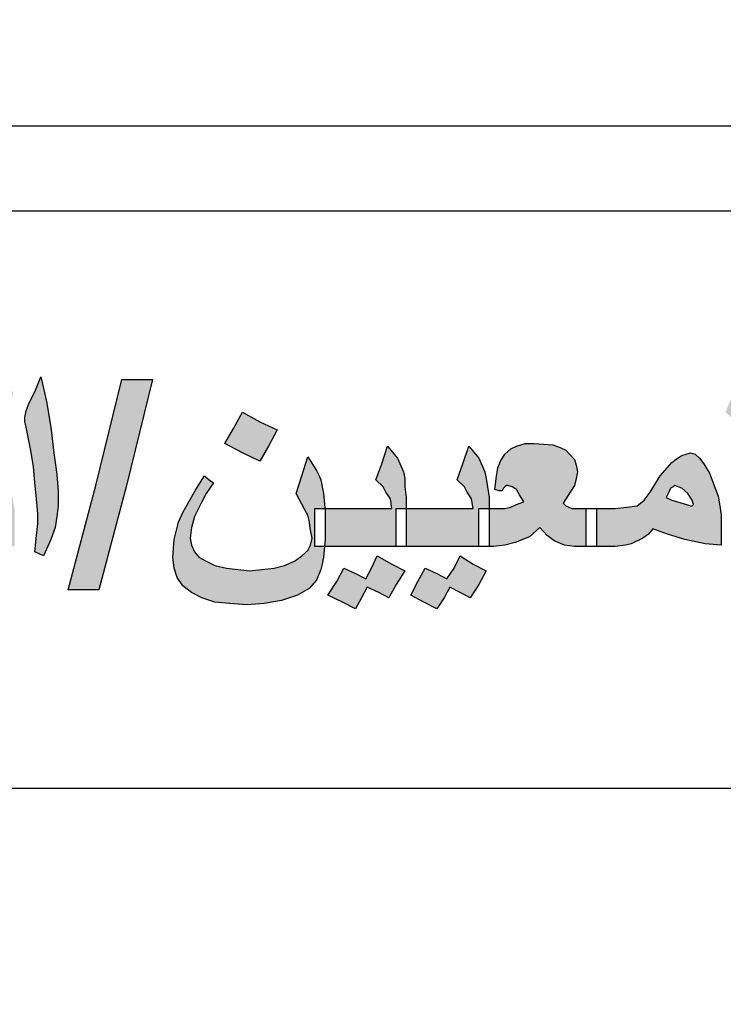
# Model space of a CAD drawing. Units: inches. Extents: x -23 to 210, y 0 to 585.
# Drawn here: x 175 to 176, y 313 to 314 of the extents above; entities that cross this region are included whole.
import ezdxf

# ---------------------------------------------------------------- set-up
doc = ezdxf.new("R2010")
doc.units = ezdxf.units.IN
doc.header["$MEASUREMENT"] = 0
doc.layers.add('HATCH_PLACAS', color=8, linetype='Continuous')

# ---------------------------------------------------------------- blocks, each defined once
blk = doc.blocks.new('شعار')
h = blk.add_hatch(color=7)
edge = h.paths.add_edge_path()
edge.add_arc((-29562.3213, -16370.7322), 3.9933, 75.0164, 310.5614)
edge.add_line((-29559.7246, -16373.7659), (-29558.9032, -16374.9795))
edge.add_line((-29558.9032, -16374.9795), (-29559.4226, -16375.3182))
edge.add_line((-29559.4226, -16375.3182), (-29559.9735, -16375.5831))
edge.add_line((-29559.9735, -16375.5831), (-29560.288, -16374.9511))
edge.add_line((-29560.288, -16374.9511), (-29560.7942, -16375.1279))
edge.add_line((-29560.7942, -16375.1279), (-29561.555, -16375.303))
edge.add_line((-29561.555, -16375.303), (-29561.4394, -16375.9921))
edge.add_line((-29561.4394, -16375.9921), (-29562.9602, -16376.0227))
edge.add_line((-29562.9602, -16376.0227), (-29562.8765, -16375.3296))
edge.add_line((-29562.8765, -16375.3296), (-29563.1799, -16375.2887))
edge.add_line((-29563.1799, -16375.2887), (-29563.6417, -16375.1914))
edge.add_line((-29563.6417, -16375.1914), (-29564.1584, -16375.0288))
edge.add_line((-29564.1584, -16375.0288), (-29564.4354, -16375.6766))
edge.add_line((-29564.4354, -16375.6766), (-29565.1203, -16375.3703))
edge.add_line((-29565.1203, -16375.3703), (-29565.7601, -16374.9785))
edge.add_line((-29565.7601, -16374.9785), (-29565.3096, -16374.4222))
edge.add_line((-29565.3096, -16374.4222), (-29565.8079, -16374.0189))
edge.add_line((-29565.8079, -16374.0189), (-29566.2481, -16373.5529))
edge.add_line((-29566.2481, -16373.5529), (-29566.84, -16373.9781))
edge.add_line((-29566.84, -16373.9781), (-29567.3104, -16373.2958))
edge.add_line((-29567.3104, -16373.2958), (-29567.5982, -16372.7466))
edge.add_line((-29567.5982, -16372.7466), (-29566.9069, -16372.4827))
edge.add_line((-29566.9069, -16372.4827), (-29567.1156, -16371.8971))
edge.add_line((-29567.1156, -16371.8971), (-29567.2394, -16371.2879))
edge.add_line((-29567.2394, -16371.2879), (-29567.9808, -16371.3717))
edge.add_line((-29567.9808, -16371.3717), (-29567.9604, -16369.9513))
edge.add_line((-29567.9604, -16369.9513), (-29567.2217, -16370.0536))
edge.add_line((-29567.2217, -16370.0536), (-29567.0665, -16369.4033))
edge.add_line((-29567.0665, -16369.4033), (-29566.8551, -16368.8675))
edge.add_line((-29566.8551, -16368.8675), (-29567.5385, -16368.5864))
edge.add_line((-29567.5385, -16368.5864), (-29567.1837, -16367.9531))
edge.add_line((-29567.1837, -16367.9531), (-29566.7386, -16367.3659))
edge.add_line((-29566.7386, -16367.3659), (-29566.1657, -16367.8142))
edge.add_line((-29566.1657, -16367.8142), (-29565.7768, -16367.4169))
edge.add_line((-29565.7768, -16367.4169), (-29565.2023, -16366.9684))
edge.add_line((-29565.2023, -16366.9684), (-29565.6371, -16366.4014))
edge.add_line((-29565.6371, -16366.4014), (-29564.9863, -16366.0257))
edge.add_line((-29564.9863, -16366.0257), (-29564.3099, -16365.7439))
edge.add_line((-29564.3099, -16365.7439), (-29564.0345, -16366.3911))
edge.add_line((-29564.0345, -16366.3911), (-29563.3378, -16366.204))
edge.add_line((-29563.3378, -16366.204), (-29562.7515, -16366.1231))
edge.add_line((-29562.7515, -16366.1231), (-29562.8082, -16365.4276))
edge.add_line((-29562.8082, -16365.4276), (-29561.2889, -16365.4962))
edge.add_line((-29561.2889, -16365.4962), (-29561.2889, -16366.8746))
h = blk.add_hatch(color=256)
h.paths.add_polyline_path([(-29560.668, -16372.8341), (-29560.6521, -16372.8461), (-29560.6425, -16372.849), (-29560.6297, -16372.852), (-29560.6074, -16372.852), (-29560.6074, -16372.8103), (-29560.6074, -16372.7686), (-29560.6297, -16372.7686), (-29560.6425, -16372.7656), (-29560.6521, -16372.7567), (-29560.6584, -16372.7477), (-29560.6648, -16372.7358), (-29560.668, -16372.7179), (-29560.6712, -16372.6971), (-29560.6872, -16372.6017), (-29560.7031, -16372.5064), (-29560.7159, -16372.5302), (-29560.7222, -16372.5511), (-29560.7254, -16372.566), (-29560.7286, -16372.5779), (-29560.7286, -16372.5868), (-29560.7286, -16372.5928), (-29560.7254, -16372.5958), (-29560.7446, -16372.6047), (-29560.7637, -16372.6166), (-29560.7797, -16372.6256), (-29560.7956, -16372.6375), (-29560.8084, -16372.6464), (-29560.8148, -16372.6554), (-29560.8212, -16372.6673), (-29560.8307, -16372.6822), (-29560.8403, -16372.7001), (-29560.8499, -16372.7209), (-29560.8562, -16372.7358), (-29560.8594, -16372.7477), (-29560.8626, -16372.7537), (-29560.8594, -16372.7596), (-29560.8562, -16372.7626), (-29560.8467, -16372.7656), (-29560.8371, -16372.7656), (-29560.8243, -16372.7686), (-29560.8052, -16372.7716), (-29560.7861, -16372.7745), (-29560.7765, -16372.7775), (-29560.7701, -16372.7775), (-29560.7573, -16372.7745), (-29560.7414, -16372.7626), (-29560.7254, -16372.7477), (-29560.7063, -16372.7269), (-29560.6999, -16372.7745), (-29560.6935, -16372.7954), (-29560.684, -16372.8133)])
h.paths.add_polyline_path([(-29560.7254, -16372.6881), (-29560.735, -16372.6911), (-29560.7446, -16372.6941), (-29560.751, -16372.6971), (-29560.7605, -16372.6971), (-29560.7733, -16372.6941), (-29560.7829, -16372.6911), (-29560.7861, -16372.6881), (-29560.7829, -16372.6822), (-29560.7797, -16372.6762), (-29560.7701, -16372.6703), (-29560.7637, -16372.6643), (-29560.751, -16372.6583), (-29560.7382, -16372.6494), (-29560.7286, -16372.6464), (-29560.7222, -16372.6405), (-29560.7191, -16372.6613), (-29560.7159, -16372.6792)], flags=16)
h.paths.add_polyline_path([(-29560.7573, -16372.4796), (-29560.7446, -16372.4557), (-29560.7222, -16372.4677), (-29560.6999, -16372.4796), (-29560.6808, -16372.4528), (-29560.6648, -16372.423), (-29560.7222, -16372.3961), (-29560.735, -16372.42), (-29560.7478, -16372.4408), (-29560.7701, -16372.4319), (-29560.7956, -16372.42), (-29560.8116, -16372.4468), (-29560.8307, -16372.4736), (-29560.7988, -16372.4885), (-29560.7701, -16372.5034)])
h.paths.add_polyline_path([(-29561.153, -16372.6375), (-29561.1466, -16372.6762), (-29561.1402, -16372.712), (-29561.137, -16372.7477), (-29561.1338, -16372.7805), (-29561.1338, -16372.8014), (-29561.137, -16372.8282), (-29561.1434, -16372.8639), (-29561.1242, -16372.8729), (-29561.1083, -16372.8371), (-29561.0955, -16372.8103), (-29561.0923, -16372.7865), (-29561.0891, -16372.7626), (-29561.0891, -16372.7299), (-29561.0923, -16372.6941), (-29561.0987, -16372.6464), (-29561.1083, -16372.5898), (-29561.1179, -16372.5332), (-29561.1274, -16372.4796), (-29561.1434, -16372.5123), (-29561.1561, -16372.5362), (-29561.1625, -16372.5541), (-29561.1657, -16372.569), (-29561.1625, -16372.5779), (-29561.1625, -16372.5898)])
h.paths.add_polyline_path([(-29561.2263, -16372.4945), (-29561.2359, -16372.4825), (-29561.2391, -16372.4736), (-29561.2391, -16372.4647), (-29561.2455, -16372.4617), (-29561.255, -16372.4557), (-29561.2678, -16372.4855), (-29561.2806, -16372.5123), (-29561.2838, -16372.5302), (-29561.2838, -16372.5481), (-29561.2742, -16372.5541), (-29561.2646, -16372.56), (-29561.2455, -16372.6643), (-29561.2263, -16372.7686), (-29561.2933, -16372.7686), (-29561.3412, -16372.7686), (-29561.3412, -16372.8103), (-29561.3412, -16372.852), (-29561.2742, -16372.852), (-29561.188, -16372.852), (-29561.188, -16372.8103), (-29561.188, -16372.7686), (-29561.204, -16372.6732), (-29561.2231, -16372.5779), (-29561.2168, -16372.5809), (-29561.2104, -16372.5839), (-29561.204, -16372.569), (-29561.1976, -16372.5511), (-29561.1912, -16372.5302), (-29561.188, -16372.5123), (-29561.2104, -16372.5004)])
h.paths.add_polyline_path([(-29561.4816, -16372.7686), (-29561.5964, -16372.7686), (-29561.6857, -16372.7686), (-29561.6857, -16372.8103), (-29561.6857, -16372.852), (-29561.5262, -16372.852), (-29561.3635, -16372.852), (-29561.3635, -16372.8103), (-29561.3635, -16372.7686), (-29561.3412, -16372.7686), (-29561.3635, -16372.7626), (-29561.3795, -16372.7537), (-29561.3859, -16372.7507), (-29561.3954, -16372.7418), (-29561.4178, -16372.7209), (-29561.4497, -16372.6911), (-29561.472, -16372.6673), (-29561.4943, -16372.6494), (-29561.5167, -16372.6375), (-29561.5358, -16372.6315), (-29561.5549, -16372.6285), (-29561.5805, -16372.6345), (-29561.606, -16372.6464), (-29561.6251, -16372.6703), (-29561.6347, -16372.6852), (-29561.6443, -16372.703), (-29561.6347, -16372.7001), (-29561.6251, -16372.7001), (-29561.6187, -16372.6971), (-29561.6092, -16372.6971), (-29561.5805, -16372.7001), (-29561.5518, -16372.712), (-29561.5167, -16372.7358), (-29561.5007, -16372.7507)])
h.paths.add_polyline_path([(-29561.7336, -16372.7686), (-29561.7464, -16372.7626), (-29561.7496, -16372.7567), (-29561.7559, -16372.7477), (-29561.7591, -16372.7328), (-29561.7623, -16372.715), (-29561.7623, -16372.6881), (-29561.7623, -16372.6583), (-29561.7623, -16372.6285), (-29561.7623, -16372.5988), (-29561.7655, -16372.56), (-29561.7719, -16372.5302), (-29561.7815, -16372.5064), (-29561.7974, -16372.4796), (-29561.8166, -16372.5183), (-29561.8325, -16372.557), (-29561.8197, -16372.569), (-29561.8134, -16372.5809), (-29561.807, -16372.5988), (-29561.807, -16372.6256), (-29561.807, -16372.6703), (-29561.807, -16372.712), (-29561.807, -16372.7477), (-29561.8006, -16372.7775), (-29561.7974, -16372.8014), (-29561.7878, -16372.8222), (-29561.7783, -16372.8341), (-29561.7655, -16372.8431), (-29561.7496, -16372.849), (-29561.7336, -16372.852), (-29561.7081, -16372.852), (-29561.7081, -16372.8103), (-29561.7081, -16372.7686)])
h.paths.add_polyline_path([(-29561.539, -16372.9682), (-29561.5007, -16372.9861), (-29561.4816, -16372.9533), (-29561.4592, -16372.9176), (-29561.4975, -16372.8997), (-29561.5358, -16372.8788), (-29561.5549, -16372.9146), (-29561.5741, -16372.9474)])
h.paths.add_polyline_path([(-29561.9218, -16372.8371), (-29561.8772, -16372.8461), (-29561.8421, -16372.849), (-29561.8421, -16372.8163), (-29561.8421, -16372.7835), (-29561.8453, -16372.7626), (-29561.8485, -16372.7418), (-29561.8676, -16372.6911), (-29561.8804, -16372.6703), (-29561.8899, -16372.6583), (-29561.8995, -16372.6494), (-29561.9091, -16372.6464), (-29561.9282, -16372.6524), (-29561.9378, -16372.6583), (-29561.9506, -16372.6673), (-29561.9761, -16372.6971), (-29561.9984, -16372.7328), (-29562.0112, -16372.7507), (-29562.0271, -16372.7626), (-29562.0495, -16372.7656), (-29562.075, -16372.7686), (-29562.1069, -16372.7686), (-29562.1165, -16372.7686), (-29562.1165, -16372.8103), (-29562.1165, -16372.852), (-29562.1069, -16372.852), (-29562.075, -16372.852), (-29562.0526, -16372.849), (-29562.0399, -16372.8461), (-29562.0144, -16372.8341), (-29562.0016, -16372.8252), (-29561.992, -16372.8133), (-29561.9601, -16372.8252)])
h.paths.add_polyline_path([(-29561.9186, -16372.7596), (-29561.9378, -16372.7537), (-29561.9506, -16372.7507), (-29561.9633, -16372.7448), (-29561.9569, -16372.7328), (-29561.9537, -16372.7239), (-29561.9474, -16372.7209), (-29561.9442, -16372.7179), (-29561.9282, -16372.7239), (-29561.9155, -16372.7358), (-29561.9059, -16372.7507), (-29561.9027, -16372.7596), (-29561.9067, -16372.7634)], flags=16)
h.paths.add_polyline_path([(-29562.2409, -16372.8103), (-29562.2249, -16372.8282), (-29562.209, -16372.8401), (-29562.1866, -16372.849), (-29562.1643, -16372.852), (-29562.1388, -16372.852), (-29562.1388, -16372.8103), (-29562.1388, -16372.7686), (-29562.1643, -16372.7686), (-29562.1707, -16372.7686), (-29562.1771, -16372.7656), (-29562.1834, -16372.7626), (-29562.1898, -16372.7567), (-29562.1739, -16372.7328), (-29562.1643, -16372.7179), (-29562.1611, -16372.703), (-29562.1579, -16372.6881), (-29562.1611, -16372.6732), (-29562.1643, -16372.6613), (-29562.1834, -16372.6405), (-29562.1962, -16372.6345), (-29562.2122, -16372.6285), (-29562.2536, -16372.6256), (-29562.2728, -16372.6256), (-29562.2919, -16372.6315), (-29562.3047, -16372.6375), (-29562.3174, -16372.6494), (-29562.327, -16372.6643), (-29562.3334, -16372.6792), (-29562.3366, -16372.703), (-29562.3398, -16372.7269), (-29562.3302, -16372.7299), (-29562.3238, -16372.7299), (-29562.3206, -16372.7239), (-29562.3174, -16372.7209), (-29562.3135, -16372.7172), (-29562.3015, -16372.7209), (-29562.2919, -16372.7269), (-29562.2855, -16372.7388), (-29562.276, -16372.7537), (-29562.2919, -16372.7596), (-29562.3047, -16372.7656), (-29562.3174, -16372.7686), (-29562.343, -16372.7686), (-29562.3525, -16372.7686), (-29562.3525, -16372.7716), (-29562.3525, -16372.852), (-29562.343, -16372.852), (-29562.3174, -16372.849), (-29562.2951, -16372.8431), (-29562.2632, -16372.8312)])
h.paths.add_polyline_path([(-29562.3749, -16372.852), (-29562.3749, -16372.8103), (-29562.3749, -16372.7686), (-29562.3589, -16372.7686), (-29562.3525, -16372.7686), (-29562.3525, -16372.7448), (-29562.3557, -16372.7209), (-29562.3589, -16372.703), (-29562.3621, -16372.6881), (-29562.3749, -16372.6583), (-29562.3972, -16372.6315), (-29562.41, -16372.6703), (-29562.4227, -16372.706), (-29562.4068, -16372.7209), (-29562.4004, -16372.7328), (-29562.3908, -16372.7477), (-29562.3876, -16372.7686), (-29562.4706, -16372.7686), (-29562.5344, -16372.7686), (-29562.5344, -16372.7716), (-29562.5344, -16372.852), (-29562.4546, -16372.852)])
h.paths.add_polyline_path([(-29562.5567, -16372.852), (-29562.5567, -16372.8103), (-29562.5567, -16372.7686), (-29562.5344, -16372.7686), (-29562.5344, -16372.7448), (-29562.5376, -16372.7209), (-29562.5376, -16372.703), (-29562.5408, -16372.6881), (-29562.5535, -16372.6583), (-29562.5759, -16372.6315), (-29562.5886, -16372.6703), (-29562.6014, -16372.706), (-29562.5854, -16372.7209), (-29562.5791, -16372.7328), (-29562.5695, -16372.7477), (-29562.5663, -16372.7686), (-29562.6492, -16372.7686), (-29562.7135, -16372.7686), (-29562.7131, -16372.7745), (-29562.7131, -16372.8371), (-29562.7143, -16372.852)])
h.paths.add_polyline_path([(-29562.5567, -16372.9354), (-29562.5376, -16372.9056), (-29562.5663, -16372.8908), (-29562.5982, -16372.8729), (-29562.611, -16372.8997), (-29562.6237, -16372.9235), (-29562.6461, -16372.9116), (-29562.6716, -16372.8997), (-29562.6875, -16372.9295), (-29562.7067, -16372.9593), (-29562.6748, -16372.9742), (-29562.6461, -16372.9891), (-29562.6333, -16372.9652), (-29562.6205, -16372.9414), (-29562.595, -16372.9533), (-29562.5727, -16372.9652)])
h.paths.add_polyline_path([(-29562.5089, -16372.9295), (-29562.5248, -16372.9593), (-29562.4961, -16372.9742), (-29562.4674, -16372.9891), (-29562.4514, -16372.9652), (-29562.4387, -16372.9414), (-29562.4163, -16372.9533), (-29562.394, -16372.9652), (-29562.3749, -16372.9354), (-29562.3589, -16372.9056), (-29562.3876, -16372.8908), (-29562.4163, -16372.8729), (-29562.4291, -16372.8997), (-29562.4451, -16372.9235), (-29562.4674, -16372.9116), (-29562.4929, -16372.8997)])
h = blk.add_hatch(color=256)
h.paths.add_polyline_path([(-29562.8024, -16372.8937), (-29562.8247, -16372.8997), (-29562.879, -16372.9056), (-29562.93, -16372.8997), (-29562.9555, -16372.8937), (-29562.9747, -16372.8848), (-29562.9906, -16372.8759), (-29563.0002, -16372.8639), (-29563.0066, -16372.849), (-29563.0098, -16372.8341), (-29563.0066, -16372.8103), (-29563.0002, -16372.7865), (-29562.9842, -16372.7537), (-29562.9747, -16372.7358), (-29562.9587, -16372.712), (-29562.9683, -16372.706), (-29562.9779, -16372.6971), (-29562.997, -16372.7269), (-29563.013, -16372.7537), (-29563.0257, -16372.7775), (-29563.0353, -16372.7984), (-29563.0449, -16372.8371), (-29563.048, -16372.8759), (-29563.0449, -16372.8997), (-29563.0385, -16372.9205), (-29563.0257, -16372.9384), (-29563.0066, -16372.9533), (-29562.9842, -16372.9652), (-29562.9555, -16372.9742), (-29562.9236, -16372.9772), (-29562.8853, -16372.9801), (-29562.8471, -16372.9772), (-29562.8088, -16372.9712), (-29562.7737, -16372.9593), (-29562.7481, -16372.9444), (-29562.7322, -16372.9265), (-29562.7226, -16372.9027), (-29562.7194, -16372.8908), (-29562.7162, -16372.8759), (-29562.7143, -16372.852), (-29562.7354, -16372.852), (-29562.7354, -16372.8103), (-29562.7354, -16372.7686), (-29562.7135, -16372.7686), (-29562.7162, -16372.7358), (-29562.7226, -16372.706), (-29562.7258, -16372.6971), (-29562.7322, -16372.6852), (-29562.7513, -16372.6554), (-29562.7641, -16372.6971), (-29562.7769, -16372.7358), (-29562.7577, -16372.7716), (-29562.7513, -16372.7835), (-29562.7481, -16372.7954), (-29562.745, -16372.8163), (-29562.7418, -16372.8341), (-29562.745, -16372.849), (-29562.7513, -16372.861), (-29562.7641, -16372.8729), (-29562.7801, -16372.8848)])
h.paths.add_polyline_path([(-29563.1501, -16372.7179), (-29563.0927, -16372.4855), (-29563.1597, -16372.4855), (-29563.2171, -16372.7179), (-29563.2778, -16372.9474), (-29563.2108, -16372.9474)])
h.paths.add_polyline_path([(-29563.3001, -16372.7626), (-29563.3001, -16372.7299), (-29563.3033, -16372.6941), (-29563.3097, -16372.6464), (-29563.316, -16372.5898), (-29563.3256, -16372.5332), (-29563.3384, -16372.4796), (-29563.3511, -16372.5123), (-29563.3639, -16372.5362), (-29563.3703, -16372.5541), (-29563.3735, -16372.569), (-29563.3735, -16372.5779), (-29563.3703, -16372.5898), (-29563.3607, -16372.6375), (-29563.3543, -16372.6762), (-29563.3511, -16372.712), (-29563.3479, -16372.7477), (-29563.3448, -16372.7805), (-29563.3448, -16372.8014), (-29563.3479, -16372.8282), (-29563.3511, -16372.8639), (-29563.332, -16372.8729), (-29563.316, -16372.8371), (-29563.3065, -16372.8103), (-29563.3033, -16372.7865)])
h.paths.add_polyline_path([(-29563.3958, -16372.852), (-29563.3958, -16372.8103), (-29563.3958, -16372.7686), (-29563.4149, -16372.6732), (-29563.4309, -16372.5779), (-29563.4245, -16372.5809), (-29563.4181, -16372.5839), (-29563.4118, -16372.569), (-29563.4054, -16372.5511), (-29563.4022, -16372.5302), (-29563.399, -16372.5123), (-29563.4213, -16372.5004), (-29563.4373, -16372.4945), (-29563.4468, -16372.4825), (-29563.45, -16372.4736), (-29563.45, -16372.4647), (-29563.4564, -16372.4617), (-29563.4628, -16372.4557), (-29563.4788, -16372.4855), (-29563.4883, -16372.5123), (-29563.4915, -16372.5302), (-29563.4947, -16372.5481), (-29563.4851, -16372.5541), (-29563.4724, -16372.56), (-29563.4532, -16372.6643), (-29563.4341, -16372.7686), (-29563.5043, -16372.7686), (-29563.5521, -16372.7686), (-29563.5521, -16372.8103), (-29563.5521, -16372.852), (-29563.4851, -16372.852)])
h.paths.add_polyline_path([(-29563.8967, -16372.7686), (-29563.8967, -16372.8103), (-29563.8967, -16372.852), (-29563.734, -16372.852), (-29563.5745, -16372.852), (-29563.5745, -16372.8103), (-29563.5745, -16372.7686), (-29563.5521, -16372.7686), (-29563.5745, -16372.7626), (-29563.5904, -16372.7537), (-29563.5968, -16372.7507), (-29563.6032, -16372.7418), (-29563.6255, -16372.7209), (-29563.6574, -16372.6911), (-29563.6797, -16372.6673), (-29563.7021, -16372.6494), (-29563.7244, -16372.6375), (-29563.7436, -16372.6315), (-29563.7659, -16372.6285), (-29563.7914, -16372.6345), (-29563.8137, -16372.6464), (-29563.8361, -16372.6703), (-29563.8456, -16372.6852), (-29563.8552, -16372.703), (-29563.8425, -16372.7001), (-29563.8361, -16372.7001), (-29563.8265, -16372.6971), (-29563.8201, -16372.6971), (-29563.7914, -16372.7001), (-29563.7627, -16372.712), (-29563.7276, -16372.7358), (-29563.7085, -16372.7507), (-29563.6893, -16372.7686)])
h.paths.add_polyline_path([(-29563.919, -16372.7686), (-29563.8967, -16372.7686), (-29563.9126, -16372.6732), (-29563.9318, -16372.5779), (-29563.9254, -16372.5809), (-29563.919, -16372.5839), (-29563.9126, -16372.569), (-29563.9063, -16372.5511), (-29563.9031, -16372.5302), (-29563.8999, -16372.5123), (-29563.9222, -16372.5004), (-29563.9382, -16372.4945), (-29563.9477, -16372.4825), (-29563.9509, -16372.4736), (-29563.9477, -16372.4677), (-29563.9477, -16372.4647), (-29563.9573, -16372.4617), (-29563.9637, -16372.4557), (-29563.9796, -16372.4855), (-29563.9892, -16372.5123), (-29563.9924, -16372.5302), (-29563.9956, -16372.5481), (-29563.9828, -16372.5541), (-29563.9733, -16372.56), (-29563.9541, -16372.6643), (-29563.935, -16372.7686), (-29564.0052, -16372.7686), (-29564.0498, -16372.7686), (-29564.0498, -16372.7716), (-29564.0498, -16372.852), (-29563.986, -16372.852), (-29563.919, -16372.852), (-29563.919, -16372.8103)])
h.paths.add_polyline_path([(-29564.0754, -16372.852), (-29564.0754, -16372.8103), (-29564.0754, -16372.7686), (-29564.0498, -16372.7686), (-29564.0498, -16372.7448), (-29564.053, -16372.7209), (-29564.0562, -16372.703), (-29564.0594, -16372.6881), (-29564.0722, -16372.6583), (-29564.0945, -16372.6315), (-29564.1073, -16372.6703), (-29564.12, -16372.706), (-29564.1041, -16372.7209), (-29564.0977, -16372.7328), (-29564.0881, -16372.7477), (-29564.0849, -16372.7686), (-29564.1679, -16372.7686), (-29564.2317, -16372.7686), (-29564.2317, -16372.7745), (-29564.2317, -16372.8103), (-29564.2317, -16372.8431), (-29564.2329, -16372.852), (-29564.1519, -16372.852)])
h.paths.add_polyline_path([(-29564.3051, -16372.858), (-29564.3242, -16372.8669), (-29564.3465, -16372.8729), (-29564.3976, -16372.8788), (-29564.4327, -16372.8759), (-29564.4454, -16372.8699), (-29564.4582, -16372.8639), (-29564.4678, -16372.855), (-29564.4742, -16372.8461), (-29564.4805, -16372.8222), (-29564.4773, -16372.7954), (-29564.471, -16372.7686), (-29564.455, -16372.7388), (-29564.4454, -16372.7239), (-29564.4327, -16372.706), (-29564.4454, -16372.7001), (-29564.455, -16372.6941), (-29564.471, -16372.7209), (-29564.4869, -16372.7448), (-29564.5061, -16372.7865), (-29564.5124, -16372.8222), (-29564.5156, -16372.8639), (-29564.5124, -16372.8848), (-29564.5092, -16372.9056), (-29564.4997, -16372.9205), (-29564.4869, -16372.9354), (-29564.4678, -16372.9474), (-29564.4486, -16372.9563), (-29564.4263, -16372.9593), (-29564.4008, -16372.9623), (-29564.3689, -16372.9593), (-29564.337, -16372.9533), (-29564.3083, -16372.9414), (-29564.2827, -16372.9265), (-29564.2604, -16372.9086), (-29564.2444, -16372.8878), (-29564.2349, -16372.8669), (-29564.2329, -16372.852), (-29564.254, -16372.852), (-29564.254, -16372.8103), (-29564.254, -16372.7686), (-29564.2317, -16372.7686), (-29564.2349, -16372.7537), (-29564.2349, -16372.7388), (-29564.2381, -16372.715), (-29564.2444, -16372.6762), (-29564.254, -16372.6315), (-29564.2572, -16372.6107), (-29564.2604, -16372.5958), (-29564.2636, -16372.5868), (-29564.2636, -16372.5809), (-29564.2572, -16372.5839), (-29564.254, -16372.5839), (-29564.2444, -16372.563), (-29564.2413, -16372.5511), (-29564.2349, -16372.5362), (-29564.2317, -16372.5123), (-29564.27, -16372.4945), (-29564.2795, -16372.4855), (-29564.2827, -16372.4736), (-29564.2827, -16372.4647), (-29564.2891, -16372.4617), (-29564.2955, -16372.4557), (-29564.3083, -16372.4855), (-29564.3178, -16372.5123), (-29564.3242, -16372.5332), (-29564.3274, -16372.5481), (-29564.3178, -16372.5541), (-29564.3114, -16372.56), (-29564.2827, -16372.703), (-29564.2795, -16372.7239), (-29564.2763, -16372.7418), (-29564.2732, -16372.7537), (-29564.2732, -16372.7626), (-29564.27, -16372.7775), (-29564.27, -16372.7894), (-29564.27, -16372.7954), (-29564.27, -16372.8043), (-29564.2732, -16372.8192), (-29564.2795, -16372.8341), (-29564.2891, -16372.8461)])
h = blk.add_hatch(color=256)
h.paths.add_polyline_path([(-29564.1392, -16372.9414), (-29564.1136, -16372.9533), (-29564.0913, -16372.9652), (-29564.0754, -16372.9354), (-29564.0562, -16372.9056), (-29564.0849, -16372.8908), (-29564.1136, -16372.8729), (-29564.1264, -16372.8997), (-29564.1424, -16372.9235), (-29564.1647, -16372.9116), (-29564.1902, -16372.8997), (-29564.2062, -16372.9295), (-29564.2221, -16372.9593), (-29564.1934, -16372.9742), (-29564.1647, -16372.9891), (-29564.1519, -16372.9652)])
h.paths.add_polyline_path([(-29563.718, -16372.5064), (-29563.7563, -16372.4885), (-29563.7755, -16372.5243), (-29563.7946, -16372.557), (-29563.718, -16372.5928), (-29563.6989, -16372.56), (-29563.6797, -16372.5272)])
h.paths.add_polyline_path([(-29562.8949, -16372.6464), (-29562.8566, -16372.6643), (-29562.8375, -16372.6315), (-29562.8183, -16372.5958), (-29562.8566, -16372.5779), (-29562.8949, -16372.557), (-29562.9141, -16372.5928), (-29562.9332, -16372.6256)])
for p, q in [((-29564.7443, -16371.9275), (-29560.0606, -16371.9275)), ((-29559.5842, -16372.1149), (-29564.7433, -16372.1149)), ((-29563.3511, -16372.5123), (-29563.3384, -16372.4796)), ((-29563.3384, -16372.4796), (-29563.3256, -16372.5332)), ((-29563.2171, -16372.7179), (-29563.1597, -16372.4855)), ((-29563.1597, -16372.4855), (-29563.0927, -16372.4855)), ((-29563.0927, -16372.4855), (-29563.1501, -16372.7179)), ((-29563.3639, -16372.5362), (-29563.3511, -16372.5123)), ((-29563.3703, -16372.5541), (-29563.3639, -16372.5362)), ((-29563.3256, -16372.5332), (-29563.316, -16372.5898)), ((-29563.3735, -16372.569), (-29563.3703, -16372.5541)), ((-29562.9141, -16372.5928), (-29562.8949, -16372.557)), ((-29562.8949, -16372.557), (-29562.8566, -16372.5779)), ((-29563.3735, -16372.5779), (-29563.3735, -16372.569)), ((-29563.3703, -16372.5898), (-29563.3735, -16372.5779)), ((-29562.8566, -16372.5779), (-29562.8183, -16372.5958)), ((-29563.3607, -16372.6375), (-29563.3703, -16372.5898)), ((-29563.316, -16372.5898), (-29563.3097, -16372.6464)), ((-29562.9332, -16372.6256), (-29562.9141, -16372.5928)), ((-29562.8183, -16372.5958), (-29562.8375, -16372.6315)), ((-29562.8183, -16372.5958), (-29562.8183, -16372.5958)), ((-29563.3543, -16372.6762), (-29563.3607, -16372.6375)), ((-29562.8949, -16372.6464), (-29562.9332, -16372.6256)), ((-29562.8375, -16372.6315), (-29562.8566, -16372.6643)), ((-29562.5886, -16372.6703), (-29562.5759, -16372.6315)), ((-29562.5759, -16372.6315), (-29562.5535, -16372.6583)), ((-29562.41, -16372.6703), (-29562.3972, -16372.6315)), ((-29562.3972, -16372.6315), (-29562.3749, -16372.6583)), ((-29562.3174, -16372.6494), (-29562.3047, -16372.6375)), ((-29562.3047, -16372.6375), (-29562.2919, -16372.6315)), ((-29562.2919, -16372.6315), (-29562.2728, -16372.6256)), ((-29562.2728, -16372.6256), (-29562.2536, -16372.6256)), ((-29562.2536, -16372.6256), (-29562.2122, -16372.6285)), ((-29562.2122, -16372.6285), (-29562.1962, -16372.6345)), ((-29562.1962, -16372.6345), (-29562.1834, -16372.6405)), ((-29562.1834, -16372.6405), (-29562.1643, -16372.6613)), ((-29563.3097, -16372.6464), (-29563.3033, -16372.6941)), ((-29562.8566, -16372.6643), (-29562.8949, -16372.6464)), ((-29562.7641, -16372.6971), (-29562.7513, -16372.6554)), ((-29562.7513, -16372.6554), (-29562.7322, -16372.6852)), ((-29562.5535, -16372.6583), (-29562.5408, -16372.6881)), ((-29562.3749, -16372.6583), (-29562.3621, -16372.6881)), ((-29562.3334, -16372.6792), (-29562.327, -16372.6643)), ((-29562.327, -16372.6643), (-29562.3174, -16372.6494)), ((-29562.1643, -16372.6613), (-29562.1611, -16372.6732)), ((-29561.9506, -16372.6673), (-29561.9378, -16372.6583)), ((-29561.9378, -16372.6583), (-29561.9282, -16372.6524)), ((-29561.9282, -16372.6524), (-29561.9091, -16372.6464)), ((-29561.9091, -16372.6464), (-29561.8995, -16372.6494)), ((-29561.8995, -16372.6494), (-29561.8899, -16372.6583)), ((-29561.8899, -16372.6583), (-29561.8804, -16372.6703)), ((-29563.3511, -16372.712), (-29563.3543, -16372.6762)), ((-29562.7322, -16372.6852), (-29562.7258, -16372.6971)), ((-29562.6014, -16372.706), (-29562.5886, -16372.6703)), ((-29562.5408, -16372.6881), (-29562.5376, -16372.703)), ((-29562.4227, -16372.706), (-29562.41, -16372.6703)), ((-29562.3621, -16372.6881), (-29562.3589, -16372.703)), ((-29562.3366, -16372.703), (-29562.3334, -16372.6792)), ((-29562.1611, -16372.6732), (-29562.1579, -16372.6881)), ((-29562.1579, -16372.6881), (-29562.1611, -16372.703)), ((-29561.9761, -16372.6971), (-29561.9506, -16372.6673)), ((-29561.8804, -16372.6703), (-29561.8676, -16372.6911)), ((-29563.3033, -16372.6941), (-29563.3001, -16372.7299)), ((-29562.997, -16372.7269), (-29562.9779, -16372.6971)), ((-29562.9779, -16372.6971), (-29562.9683, -16372.706)), ((-29562.9683, -16372.706), (-29562.9587, -16372.712)), ((-29562.7769, -16372.7358), (-29562.7641, -16372.6971)), ((-29562.7258, -16372.6971), (-29562.7226, -16372.706)), ((-29562.7226, -16372.706), (-29562.7162, -16372.7358)), ((-29562.5854, -16372.7209), (-29562.6014, -16372.706)), ((-29562.5376, -16372.703), (-29562.5376, -16372.7209)), ((-29562.4068, -16372.7209), (-29562.4227, -16372.706)), ((-29562.3589, -16372.703), (-29562.3557, -16372.7209)), ((-29562.3398, -16372.7269), (-29562.3366, -16372.703)), ((-29562.1611, -16372.703), (-29562.1643, -16372.7179)), ((-29561.9984, -16372.7328), (-29561.9761, -16372.6971)), ((-29561.8676, -16372.6911), (-29561.8485, -16372.7418)), ((-29563.3479, -16372.7477), (-29563.3511, -16372.712)), ((-29563.3001, -16372.7299), (-29563.3001, -16372.7626)), ((-29563.2778, -16372.9474), (-29563.2171, -16372.7179)), ((-29563.1501, -16372.7179), (-29563.2108, -16372.9474)), ((-29563.013, -16372.7537), (-29562.997, -16372.7269)), ((-29562.9587, -16372.712), (-29562.9747, -16372.7358)), ((-29562.5791, -16372.7328), (-29562.5854, -16372.7209)), ((-29562.5376, -16372.7209), (-29562.5344, -16372.7448)), ((-29562.4004, -16372.7328), (-29562.4068, -16372.7209)), ((-29562.3557, -16372.7209), (-29562.3525, -16372.7448)), ((-29562.3302, -16372.7299), (-29562.3398, -16372.7269)), ((-29562.3238, -16372.7299), (-29562.3302, -16372.7299)), ((-29562.3206, -16372.7239), (-29562.3238, -16372.7299)), ((-29562.3174, -16372.7209), (-29562.3206, -16372.7239)), ((-29562.3143, -16372.7179), (-29562.3174, -16372.7209)), ((-29562.3111, -16372.7179), (-29562.3143, -16372.7179)), ((-29562.3015, -16372.7209), (-29562.3111, -16372.7179)), ((-29562.2919, -16372.7269), (-29562.3015, -16372.7209)), ((-29562.2855, -16372.7388), (-29562.2919, -16372.7269)), ((-29562.1643, -16372.7179), (-29562.1739, -16372.7328)), ((-29561.9537, -16372.7239), (-29561.9569, -16372.7328)), ((-29561.9474, -16372.7209), (-29561.9537, -16372.7239)), ((-29561.9442, -16372.7179), (-29561.9474, -16372.7209)), ((-29561.9282, -16372.7239), (-29561.9442, -16372.7179)), ((-29561.9155, -16372.7358), (-29561.9282, -16372.7239)), ((-29563.3448, -16372.7805), (-29563.3479, -16372.7477)), ((-29562.9747, -16372.7358), (-29562.9842, -16372.7537)), ((-29562.7577, -16372.7716), (-29562.7769, -16372.7358)), ((-29562.7162, -16372.7358), (-29562.7131, -16372.7745)), ((-29562.5695, -16372.7477), (-29562.5791, -16372.7328)), ((-29562.5663, -16372.7686), (-29562.5695, -16372.7477)), ((-29562.5344, -16372.7448), (-29562.5344, -16372.7716)), ((-29562.3908, -16372.7477), (-29562.4004, -16372.7328)), ((-29562.3876, -16372.7686), (-29562.3908, -16372.7477)), ((-29562.3525, -16372.7448), (-29562.3525, -16372.7716)), ((-29562.276, -16372.7537), (-29562.2855, -16372.7388)), ((-29562.1739, -16372.7328), (-29562.1898, -16372.7567)), ((-29562.0271, -16372.7626), (-29562.0112, -16372.7507)), ((-29562.0112, -16372.7507), (-29561.9984, -16372.7328)), ((-29561.9569, -16372.7328), (-29561.9633, -16372.7448)), ((-29561.9633, -16372.7448), (-29561.9506, -16372.7507)), ((-29561.9506, -16372.7507), (-29561.9378, -16372.7537)), ((-29561.9059, -16372.7507), (-29561.9155, -16372.7358)), ((-29561.9027, -16372.7596), (-29561.9059, -16372.7507)), ((-29561.8485, -16372.7418), (-29561.8453, -16372.7626)), ((-29563.3001, -16372.7626), (-29563.3033, -16372.7865)), ((-29563.3001, -16372.7626), (-29563.3001, -16372.7626)), ((-29563.0257, -16372.7775), (-29563.013, -16372.7537)), ((-29562.9842, -16372.7537), (-29563.0002, -16372.7865)), ((-29562.7513, -16372.7835), (-29562.7577, -16372.7716)), ((-29562.7354, -16372.8103), (-29562.7354, -16372.7686)), ((-29562.7354, -16372.7686), (-29562.6492, -16372.7686)), ((-29562.7131, -16372.7745), (-29562.7131, -16372.8371)), ((-29562.6492, -16372.7686), (-29562.5663, -16372.7686)), ((-29562.5567, -16372.8103), (-29562.5567, -16372.7686)), ((-29562.5567, -16372.7686), (-29562.4706, -16372.7686)), ((-29562.5344, -16372.7716), (-29562.5344, -16372.852)), ((-29562.4706, -16372.7686), (-29562.3876, -16372.7686)), ((-29562.3749, -16372.8103), (-29562.3749, -16372.7686)), ((-29562.3749, -16372.7686), (-29562.3589, -16372.7686)), ((-29562.3589, -16372.7686), (-29562.343, -16372.7686)), ((-29562.3525, -16372.7716), (-29562.3525, -16372.852)), ((-29562.343, -16372.7686), (-29562.3174, -16372.7686)), ((-29562.3174, -16372.7686), (-29562.3047, -16372.7656)), ((-29562.3047, -16372.7656), (-29562.2919, -16372.7596)), ((-29562.2919, -16372.7596), (-29562.276, -16372.7537)), ((-29562.1898, -16372.7567), (-29562.1834, -16372.7626)), ((-29562.1834, -16372.7626), (-29562.1771, -16372.7656)), ((-29562.1771, -16372.7656), (-29562.1707, -16372.7686)), ((-29562.1707, -16372.7686), (-29562.1643, -16372.7686)), ((-29562.1643, -16372.7686), (-29562.1165, -16372.7686)), ((-29562.1388, -16372.8103), (-29562.1388, -16372.7686)), ((-29562.1388, -16372.7686), (-29562.1069, -16372.7686)), ((-29562.1165, -16372.7686), (-29562.1165, -16372.8103)), ((-29562.1069, -16372.7686), (-29562.075, -16372.7686)), ((-29562.075, -16372.7686), (-29562.0495, -16372.7656)), ((-29562.0495, -16372.7656), (-29562.0271, -16372.7626)), ((-29561.9378, -16372.7537), (-29561.9186, -16372.7596)), ((-29561.9186, -16372.7596), (-29561.9091, -16372.7626)), ((-29561.9091, -16372.7626), (-29561.9059, -16372.7626)), ((-29561.9059, -16372.7626), (-29561.9027, -16372.7596)), ((-29561.9027, -16372.7596), (-29561.9027, -16372.7596)), ((-29561.8453, -16372.7626), (-29561.8421, -16372.7835)), ((-29563.3448, -16372.8014), (-29563.3448, -16372.7805)), ((-29563.3033, -16372.7865), (-29563.3065, -16372.8103)), ((-29563.0353, -16372.7984), (-29563.0257, -16372.7775)), ((-29563.0002, -16372.7865), (-29563.0066, -16372.8103)), ((-29562.7481, -16372.7954), (-29562.7513, -16372.7835)), ((-29562.745, -16372.8163), (-29562.7481, -16372.7954)), ((-29561.8421, -16372.7835), (-29561.8421, -16372.8163)), ((-29563.3479, -16372.8282), (-29563.3448, -16372.8014)), ((-29563.3065, -16372.8103), (-29563.316, -16372.8371)), ((-29563.0449, -16372.8371), (-29563.0353, -16372.7984)), ((-29563.0066, -16372.8103), (-29563.0098, -16372.8341)), ((-29562.7418, -16372.8341), (-29562.745, -16372.8163)), ((-29562.7354, -16372.852), (-29562.7354, -16372.8103)), ((-29562.5567, -16372.852), (-29562.5567, -16372.8103)), ((-29562.3749, -16372.852), (-29562.3749, -16372.8103)), ((-29562.2409, -16372.8103), (-29562.2632, -16372.8312)), ((-29562.2249, -16372.8282), (-29562.2409, -16372.8103)), ((-29562.1388, -16372.852), (-29562.1388, -16372.8103)), ((-29562.1165, -16372.8103), (-29562.1165, -16372.852)), ((-29561.992, -16372.8133), (-29562.0016, -16372.8252)), ((-29561.9601, -16372.8252), (-29561.992, -16372.8133)), ((-29561.8421, -16372.8163), (-29561.8421, -16372.849)), ((-29563.3511, -16372.8639), (-29563.3479, -16372.8282)), ((-29563.316, -16372.8371), (-29563.332, -16372.8729)), ((-29563.048, -16372.8759), (-29563.0449, -16372.8371)), ((-29563.0098, -16372.8341), (-29563.0066, -16372.849)), ((-29562.745, -16372.849), (-29562.7418, -16372.8341)), ((-29562.7131, -16372.8371), (-29562.7162, -16372.8759)), ((-29562.7131, -16372.8371), (-29562.7131, -16372.8371)), ((-29562.2632, -16372.8312), (-29562.2951, -16372.8431)), ((-29562.209, -16372.8401), (-29562.2249, -16372.8282)), ((-29562.0144, -16372.8341), (-29562.0399, -16372.8461)), ((-29562.0016, -16372.8252), (-29562.0144, -16372.8341)), ((-29561.9218, -16372.8371), (-29561.9601, -16372.8252)), ((-29561.8772, -16372.8461), (-29561.9218, -16372.8371)), ((-29563.0066, -16372.849), (-29563.0002, -16372.8639)), ((-29562.7641, -16372.8729), (-29562.7513, -16372.861)), ((-29562.7513, -16372.861), (-29562.745, -16372.849)), ((-29562.5344, -16372.852), (-29562.7354, -16372.852)), ((-29562.4546, -16372.852), (-29562.5567, -16372.852)), ((-29562.5344, -16372.852), (-29562.5344, -16372.852)), ((-29562.3525, -16372.852), (-29562.4546, -16372.852)), ((-29562.3589, -16372.852), (-29562.3749, -16372.852)), ((-29562.343, -16372.852), (-29562.3589, -16372.852)), ((-29562.3525, -16372.852), (-29562.3525, -16372.852)), ((-29562.3174, -16372.849), (-29562.343, -16372.852)), ((-29562.2951, -16372.8431), (-29562.3174, -16372.849)), ((-29562.1866, -16372.849), (-29562.209, -16372.8401)), ((-29562.1643, -16372.852), (-29562.1866, -16372.849)), ((-29562.1165, -16372.852), (-29562.1643, -16372.852)), ((-29562.1069, -16372.852), (-29562.1388, -16372.852)), ((-29562.1165, -16372.852), (-29562.1165, -16372.852)), ((-29562.075, -16372.852), (-29562.1069, -16372.852)), ((-29562.0526, -16372.849), (-29562.075, -16372.852)), ((-29562.0399, -16372.8461), (-29562.0526, -16372.849)), ((-29561.8421, -16372.849), (-29561.8772, -16372.8461)), ((-29561.8421, -16372.849), (-29561.8421, -16372.849)), ((-29563.332, -16372.8729), (-29563.3511, -16372.8639)), ((-29563.0449, -16372.8997), (-29563.048, -16372.8759)), ((-29563.0002, -16372.8639), (-29562.9906, -16372.8759)), ((-29562.9906, -16372.8759), (-29562.9747, -16372.8848)), ((-29562.7801, -16372.8848), (-29562.7641, -16372.8729)), ((-29562.7162, -16372.8759), (-29562.7194, -16372.8908)), ((-29562.611, -16372.8997), (-29562.5982, -16372.8729)), ((-29562.5982, -16372.8729), (-29562.5663, -16372.8908)), ((-29562.4291, -16372.8997), (-29562.4163, -16372.8729)), ((-29562.4163, -16372.8729), (-29562.3876, -16372.8908)), ((-29563.0385, -16372.9205), (-29563.0449, -16372.8997)), ((-29562.9747, -16372.8848), (-29562.9555, -16372.8937)), ((-29562.9555, -16372.8937), (-29562.93, -16372.8997)), ((-29562.93, -16372.8997), (-29562.879, -16372.9056)), ((-29562.879, -16372.9056), (-29562.8247, -16372.8997)), ((-29562.8247, -16372.8997), (-29562.8024, -16372.8937)), ((-29562.8024, -16372.8937), (-29562.7801, -16372.8848)), ((-29562.7226, -16372.9027), (-29562.7322, -16372.9265)), ((-29562.7194, -16372.8908), (-29562.7226, -16372.9027)), ((-29562.6875, -16372.9295), (-29562.6716, -16372.8997)), ((-29562.6716, -16372.8997), (-29562.6461, -16372.9116)), ((-29562.6237, -16372.9235), (-29562.611, -16372.8997)), ((-29562.5663, -16372.8908), (-29562.5376, -16372.9056)), ((-29562.5089, -16372.9295), (-29562.4929, -16372.8997)), ((-29562.4929, -16372.8997), (-29562.4674, -16372.9116)), ((-29562.4451, -16372.9235), (-29562.4291, -16372.8997)), ((-29562.3876, -16372.8908), (-29562.3589, -16372.9056)), ((-29563.0257, -16372.9384), (-29563.0385, -16372.9205)), ((-29562.6461, -16372.9116), (-29562.6237, -16372.9235)), ((-29562.5376, -16372.9056), (-29562.5567, -16372.9354)), ((-29562.5376, -16372.9056), (-29562.5376, -16372.9056)), ((-29562.4674, -16372.9116), (-29562.4451, -16372.9235)), ((-29562.3589, -16372.9056), (-29562.3749, -16372.9354)), ((-29562.3589, -16372.9056), (-29562.3589, -16372.9056)), ((-29563.2108, -16372.9474), (-29563.2778, -16372.9474)), ((-29563.2778, -16372.9474), (-29563.2778, -16372.9474)), ((-29563.0066, -16372.9533), (-29563.0257, -16372.9384)), ((-29562.7481, -16372.9444), (-29562.7737, -16372.9593)), ((-29562.7322, -16372.9265), (-29562.7481, -16372.9444)), ((-29562.7067, -16372.9593), (-29562.6875, -16372.9295)), ((-29562.6205, -16372.9414), (-29562.6333, -16372.9652)), ((-29562.595, -16372.9533), (-29562.6205, -16372.9414)), ((-29562.5567, -16372.9354), (-29562.5727, -16372.9652)), ((-29562.5248, -16372.9593), (-29562.5089, -16372.9295)), ((-29562.4387, -16372.9414), (-29562.4514, -16372.9652)), ((-29562.4163, -16372.9533), (-29562.4387, -16372.9414)), ((-29562.3749, -16372.9354), (-29562.394, -16372.9652)), ((-29562.9842, -16372.9652), (-29563.0066, -16372.9533)), ((-29562.9555, -16372.9742), (-29562.9842, -16372.9652)), ((-29562.7737, -16372.9593), (-29562.8088, -16372.9712)), ((-29562.6748, -16372.9742), (-29562.7067, -16372.9593)), ((-29562.6333, -16372.9652), (-29562.6461, -16372.9891)), ((-29562.5727, -16372.9652), (-29562.595, -16372.9533)), ((-29562.4961, -16372.9742), (-29562.5248, -16372.9593)), ((-29562.4514, -16372.9652), (-29562.4674, -16372.9891)), ((-29562.394, -16372.9652), (-29562.4163, -16372.9533)), ((-29562.9236, -16372.9772), (-29562.9555, -16372.9742)), ((-29562.8853, -16372.9801), (-29562.9236, -16372.9772)), ((-29562.8471, -16372.9772), (-29562.8853, -16372.9801)), ((-29562.8088, -16372.9712), (-29562.8471, -16372.9772)), ((-29562.6461, -16372.9891), (-29562.6748, -16372.9742)), ((-29562.4674, -16372.9891), (-29562.4961, -16372.9742)), ((-29564.7433, -16373.3835), (-29559.5842, -16373.3835))]:
    blk.add_line(p, q)
blk.add_lwpolyline([(-29561.2889, -16366.8746, 1.65682), (-29559.7246, -16373.7659)], format="xyb")
blk = doc.blocks.new('paper')
at = {"xscale": 1.023498664750327, "yscale": 1.023498664750327, "zscale": 1.023498664750327}
blk.add_blockref('شعار', (30406.1502, 16861.2304), dxfattribs=at)

msp = doc.modelspace()

# ---------------------------------------------------------------- block references
at = {"layer": 'HATCH_PLACAS', "xscale": 0.5, "yscale": 0.5, "zscale": 0.5}
msp.add_blockref('paper', (101.4657, 261.6575), dxfattribs=at)

doc.saveas('drawing.dxf')
